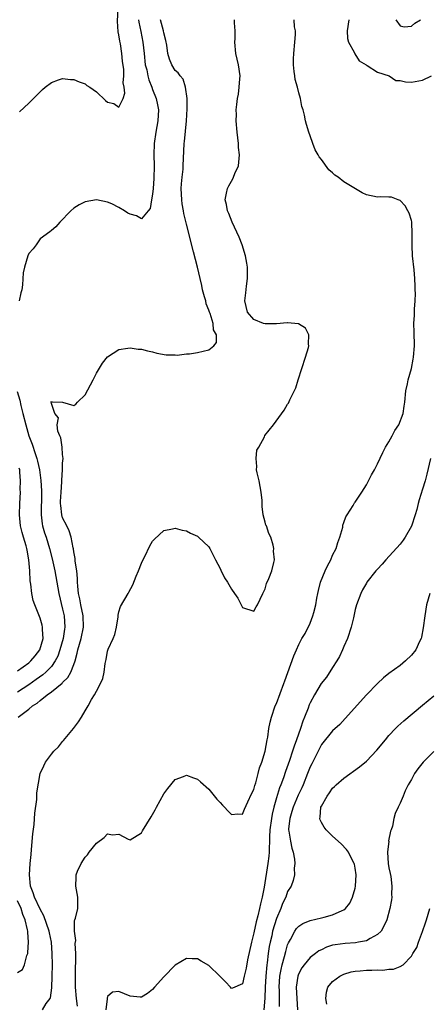
# Model space of a CAD drawing. Units: inches. Extents: x 2514000 to 2517000, y 1533000 to 1536000.
# Drawn here: x 2514233 to 2514306, y 1534056 to 1534231 of the extents above; entities that cross this region are included whole.
import ezdxf

# ---------------------------------------------------------------- set-up
doc = ezdxf.new("R2010")
doc.units = ezdxf.units.IN
doc.header["$MEASUREMENT"] = 0
doc.layers.add('LD25141533_2ft', color=151, linetype='Continuous')

msp = doc.modelspace()

# ---------------------------------------------------------------- linework, layer by layer
at = {"layer": 'LD25141533_2ft'}
for points, elevation in [([(2514233.35, 1534214.65), (2514235, 1534216.14), (2514235.81, 1534217), (2514236.41, 1534217.59), (2514237, 1534218.19), (2514237.42, 1534218.58), (2514237.91, 1534219), (2514239, 1534219.86), (2514240.28, 1534220.28), (2514241, 1534220.56), (2514242.39, 1534220.39), (2514243, 1534220.39), (2514243.93, 1534219.93), (2514245, 1534219.6), (2514245.33, 1534219.33), (2514245.83, 1534219), (2514247, 1534218.16), (2514248.64, 1534216.64), (2514249, 1534216.34), (2514250.08, 1534216.08), (2514251, 1534215.43), (2514251.76, 1534217), (2514252.07, 1534217.93), (2514251.94, 1534219), (2514251.79, 1534219.79), (2514251.88, 1534221), (2514251.87, 1534222.13), (2514251.64, 1534223.64), (2514251.53, 1534225), (2514251.28, 1534226.72), (2514251.19, 1534227.19), (2514251, 1534228.33), (2514250.87, 1534228.87), (2514250.73, 1534230.73), (2514250.85, 1534233)], 6634), ([(2514233.11, 1534107), (2514235, 1534108.42), (2514235.65, 1534109), (2514236.48, 1534109.52), (2514237, 1534109.98), (2514238.25, 1534111), (2514239, 1534111.53), (2514240.92, 1534113.08), (2514241, 1534113.18), (2514241.95, 1534114.05), (2514242.48, 1534115), (2514243, 1534116.39), (2514243.2, 1534117), (2514243.58, 1534118.42), (2514243.68, 1534119), (2514244.28, 1534121), (2514244.73, 1534123), (2514244.65, 1534125), (2514244.22, 1534127), (2514244.06, 1534128.06), (2514243.85, 1534129), (2514243.68, 1534130.32), (2514243.65, 1534131), (2514243.66, 1534131.66), (2514243.51, 1534133), (2514243.25, 1534134.75), (2514243.24, 1534135.24), (2514243, 1534136.4), (2514242.93, 1534136.93), (2514242.87, 1534137.13), (2514242.51, 1534139), (2514242.16, 1534140.16), (2514241.72, 1534141), (2514241, 1534142.47), (2514240.83, 1534143), (2514240.66, 1534144.66), (2514240.65, 1534145), (2514240.65, 1534145.35), (2514240.73, 1534147), (2514240.85, 1534148.85), (2514240.83, 1534149.17), (2514240.96, 1534151), (2514241, 1534152.19), (2514241.08, 1534153), (2514241, 1534153.68), (2514240.91, 1534155), (2514240.69, 1534156.69), (2514240.51, 1534157), (2514240.16, 1534157.84), (2514240.05, 1534159), (2514240.24, 1534160.24), (2514239.63, 1534161), (2514239, 1534162.77), (2514238.98, 1534163), (2514239, 1534163.21), (2514239.09, 1534163.09), (2514241, 1534163.02), (2514243, 1534162.42), (2514243.32, 1534162.68), (2514243.66, 1534163), (2514245, 1534164.31), (2514246.42, 1534167), (2514247, 1534168.15), (2514248.07, 1534169.93), (2514249, 1534171.07), (2514251, 1534172.36), (2514252.58, 1534172.58), (2514253, 1534172.67), (2514254.44, 1534172.44), (2514255, 1534172.41), (2514256.11, 1534172.11), (2514257, 1534171.93), (2514257.74, 1534171.74), (2514259.43, 1534171.43), (2514261, 1534171.43), (2514261.37, 1534171.37), (2514263, 1534171.61), (2514263.58, 1534171.58), (2514265, 1534171.81), (2514267, 1534172.32), (2514267.89, 1534173), (2514268.36, 1534173.64), (2514268.34, 1534175), (2514267.84, 1534175.84), (2514267.76, 1534177), (2514267.2, 1534178.8), (2514267.12, 1534179), (2514267, 1534179.37), (2514266.51, 1534180.51), (2514266.43, 1534181), (2514266.24, 1534181.76), (2514265.89, 1534183), (2514265.75, 1534183.75), (2514265.46, 1534185), (2514264.96, 1534187), (2514264.24, 1534189.76), (2514263, 1534194.67), (2514262.56, 1534196.56), (2514262.47, 1534197), (2514262.27, 1534198.27), (2514262.17, 1534199), (2514262.1, 1534201), (2514262.16, 1534201.84), (2514262.26, 1534203), (2514262.41, 1534204.41), (2514262.45, 1534205), (2514262.6, 1534209), (2514262.65, 1534209.35), (2514263.03, 1534213), (2514263.15, 1534215.15), (2514263.13, 1534217), (2514262.85, 1534219), (2514262.4, 1534220.4), (2514261.87, 1534221), (2514261.53, 1534221.53), (2514261, 1534221.98), (2514260.39, 1534223), (2514259.98, 1534223.98), (2514259.7, 1534225), (2514259.5, 1534226.5), (2514259.32, 1534227.32), (2514259, 1534228.68), (2514258.94, 1534229), (2514258.39, 1534231)], 6638), ([(2514254.48, 1534231), (2514254.54, 1534230.54), (2514254.89, 1534228.89), (2514255.27, 1534227), (2514255.47, 1534225), (2514255.7, 1534223), (2514255.94, 1534222.06), (2514256.15, 1534221), (2514256.32, 1534220.32), (2514256.85, 1534219), (2514257, 1534218.58), (2514257.65, 1534217), (2514257.88, 1534215.88), (2514258.02, 1534215), (2514257.94, 1534213), (2514257.59, 1534211), (2514257.28, 1534209), (2514257.22, 1534207), (2514257.26, 1534205), (2514257.21, 1534202.79), (2514257.09, 1534201), (2514257, 1534200), (2514256.81, 1534199), (2514256.56, 1534197.44), (2514256.18, 1534197), (2514255, 1534195.59), (2514254.11, 1534196.11), (2514253, 1534196.42), (2514252.6, 1534196.6), (2514252.01, 1534197), (2514251, 1534197.59), (2514249.74, 1534198.26), (2514249, 1534198.58), (2514247, 1534198.99), (2514245, 1534198.64), (2514243.94, 1534198.06), (2514243, 1534197.48), (2514242.46, 1534197), (2514240.52, 1534195), (2514239.81, 1534194.19), (2514239, 1534193.52), (2514238.73, 1534193.27), (2514237, 1534192.04), (2514236.27, 1534191), (2514235.76, 1534190.24), (2514235, 1534189.46), (2514234.82, 1534189), (2514234.21, 1534187), (2514234.01, 1534185.99), (2514233.87, 1534183.87), (2514233.73, 1534183), (2514233.58, 1534182.42), (2514233.29, 1534181)], 6636), ([(2514237.44, 1534055), (2514238.1, 1534056.1), (2514238.78, 1534057), (2514238.86, 1534057.14), (2514239.08, 1534058.92), (2514239.15, 1534061), (2514239.17, 1534063), (2514239.14, 1534065), (2514239, 1534067), (2514238.65, 1534068.65), (2514238.6, 1534069), (2514237.67, 1534071.67), (2514237, 1534072.86), (2514236, 1534075), (2514235.79, 1534075.79), (2514235.28, 1534077), (2514235.09, 1534079), (2514235.24, 1534081), (2514235.39, 1534082.61), (2514235.49, 1534083.49), (2514235.72, 1534086.28), (2514235.91, 1534087.91), (2514236.07, 1534089.93), (2514236.39, 1534092.39), (2514236.43, 1534093), (2514236.44, 1534093.56), (2514236.99, 1534097.01), (2514237.63, 1534098.37), (2514237.96, 1534099), (2514239, 1534100.42), (2514239.46, 1534101), (2514240.24, 1534101.76), (2514241, 1534102.7), (2514241.15, 1534102.85), (2514242.96, 1534105), (2514243.82, 1534106.18), (2514244.36, 1534107), (2514245, 1534108.14), (2514245.51, 1534109), (2514246.13, 1534110.13), (2514246.69, 1534111), (2514247, 1534111.63), (2514247.74, 1534113), (2514248.13, 1534113.87), (2514248.37, 1534115), (2514248.58, 1534116.58), (2514248.66, 1534117), (2514248.74, 1534117.26), (2514249, 1534118.74), (2514249.12, 1534119.12), (2514249.98, 1534121), (2514250.28, 1534121.72), (2514250.57, 1534123), (2514250.85, 1534124.85), (2514250.86, 1534125.14), (2514251, 1534125.74), (2514251.31, 1534126.69), (2514252.65, 1534129), (2514252.79, 1534129.21), (2514253.46, 1534130.54), (2514254.06, 1534132.06), (2514254.46, 1534133), (2514255, 1534134.39), (2514255.19, 1534134.81), (2514255.59, 1534135.59), (2514256.52, 1534137.48), (2514257, 1534138.3), (2514257.33, 1534138.67), (2514259, 1534140.2), (2514260.51, 1534140.51), (2514261, 1534140.64), (2514262.25, 1534140.25), (2514263, 1534140.13), (2514263.72, 1534139.72), (2514265, 1534139.16), (2514265.18, 1534139), (2514267, 1534137.27), (2514267.16, 1534137), (2514268.19, 1534135), (2514269, 1534133.42), (2514269.13, 1534133.13), (2514269.8, 1534131.8), (2514270.29, 1534131), (2514271, 1534129.75), (2514271.57, 1534129), (2514272.15, 1534128.15), (2514272.73, 1534127), (2514273, 1534126.5), (2514275, 1534125.85), (2514275.38, 1534126.62), (2514275.62, 1534127), (2514276.57, 1534129), (2514277, 1534129.81), (2514277.25, 1534130.75), (2514277.64, 1534131.64), (2514278.17, 1534133), (2514278.53, 1534134.53), (2514278.66, 1534135), (2514278.51, 1534136.51), (2514278.54, 1534137), (2514278.41, 1534137.59), (2514278, 1534139), (2514277.67, 1534139.67), (2514277.22, 1534141), (2514277.15, 1534141.15), (2514277, 1534141.65), (2514276.66, 1534143), (2514276.45, 1534144.45), (2514276.46, 1534145.54), (2514276.31, 1534147), (2514275.92, 1534149), (2514275.58, 1534150.42), (2514275.48, 1534151), (2514275.55, 1534151.55), (2514275.39, 1534153), (2514275.55, 1534154.45), (2514275.87, 1534155), (2514276.87, 1534156.87), (2514276.94, 1534157.06), (2514278.5, 1534159), (2514280.39, 1534161.61), (2514281, 1534162.63), (2514281.15, 1534162.85), (2514281.4, 1534163.4), (2514282.46, 1534165.54), (2514282.88, 1534167), (2514283.52, 1534169), (2514284.2, 1534171), (2514284.7, 1534172.7), (2514284.76, 1534173), (2514284.7, 1534173.3), (2514284.77, 1534175), (2514284.15, 1534176.15), (2514282.94, 1534176.94), (2514281, 1534177.11), (2514280.91, 1534177.09), (2514279, 1534176.92), (2514278.94, 1534176.94), (2514277, 1534176.92), (2514276.72, 1534177), (2514275, 1534177.73), (2514273.84, 1534179), (2514273.36, 1534181), (2514273.56, 1534182.44), (2514273.66, 1534183.66), (2514273.86, 1534185), (2514273.86, 1534186.14), (2514273.84, 1534187), (2514273.73, 1534187.73), (2514273.52, 1534189), (2514272.9, 1534191), (2514272.36, 1534192.36), (2514271.11, 1534195), (2514270.54, 1534196.54), (2514270.33, 1534197), (2514270.15, 1534198.15), (2514269.9, 1534199), (2514270.15, 1534200.15), (2514270.28, 1534201), (2514270.55, 1534201.45), (2514271, 1534202.28), (2514271.27, 1534202.73), (2514271.4, 1534203), (2514271.63, 1534203.63), (2514272.24, 1534205), (2514272.35, 1534205.65), (2514272.43, 1534207), (2514272.29, 1534208.29), (2514272.25, 1534209), (2514272.01, 1534211), (2514271.86, 1534213), (2514271.88, 1534214.12), (2514271.87, 1534215), (2514271.94, 1534215.94), (2514272.09, 1534217), (2514272.25, 1534217.75), (2514272.4, 1534219), (2514272.49, 1534220.49), (2514272.54, 1534221), (2514272.25, 1534223), (2514271.79, 1534225), (2514271.61, 1534227), (2514271.68, 1534227.68), (2514271.67, 1534229), (2514271.54, 1534230.46), (2514271.57, 1534231)], 6640), ([(2514243.62, 1534055.62), (2514243.46, 1534057), (2514243.29, 1534059), (2514243.28, 1534061), (2514243.3, 1534062.7), (2514243.36, 1534063.36), (2514243.35, 1534065), (2514243.24, 1534066.76), (2514243.33, 1534067.33), (2514243.11, 1534069), (2514243.12, 1534070.88), (2514243.19, 1534071), (2514243.31, 1534071.31), (2514243.68, 1534073), (2514243.73, 1534075), (2514243.33, 1534077), (2514243.4, 1534078.6), (2514243.4, 1534079), (2514243.66, 1534079.66), (2514244.27, 1534081), (2514245, 1534082.12), (2514245.45, 1534082.55), (2514245.72, 1534083), (2514247, 1534084.64), (2514248.37, 1534085.63), (2514249, 1534086.29), (2514249.89, 1534086.1), (2514251, 1534086.24), (2514252.66, 1534085.34), (2514253, 1534085.19), (2514255, 1534086.46), (2514255.19, 1534086.81), (2514256.72, 1534089.28), (2514257.43, 1534090.57), (2514257.69, 1534091), (2514259, 1534093.4), (2514259.68, 1534094.32), (2514261, 1534095.92), (2514262.49, 1534096.49), (2514263, 1534096.72), (2514264.24, 1534096.24), (2514265, 1534096.02), (2514265.52, 1534095.52), (2514267, 1534094.19), (2514268.43, 1534092.43), (2514269, 1534091.85), (2514269.39, 1534091.39), (2514269.8, 1534091), (2514270.36, 1534090.36), (2514271, 1534089.72), (2514272.17, 1534089.83), (2514273, 1534089.8), (2514273.33, 1534090.67), (2514273.94, 1534091.94), (2514274.6, 1534093.4), (2514275, 1534094.14), (2514275.15, 1534094.85), (2514275.32, 1534095.32), (2514275.78, 1534097), (2514276.01, 1534097.99), (2514276.43, 1534099), (2514277, 1534100.95), (2514277.34, 1534103), (2514277.45, 1534103.45), (2514277.67, 1534105), (2514277.9, 1534106.1), (2514278.13, 1534107), (2514278.8, 1534109), (2514279, 1534109.45), (2514280.35, 1534113), (2514280.5, 1534113.5), (2514281.02, 1534114.98), (2514282.11, 1534117.89), (2514282.56, 1534119), (2514283, 1534119.94), (2514283.55, 1534121), (2514284.12, 1534121.88), (2514285, 1534123.71), (2514285.5, 1534125), (2514285.63, 1534125.63), (2514285.99, 1534127), (2514286.17, 1534128.17), (2514286.34, 1534129), (2514286.49, 1534129.51), (2514286.82, 1534131), (2514287.65, 1534133), (2514288.09, 1534133.91), (2514288.65, 1534135), (2514289, 1534135.8), (2514289.62, 1534137), (2514289.93, 1534138.07), (2514290.3, 1534139), (2514290.8, 1534140.8), (2514290.83, 1534141.17), (2514291, 1534141.63), (2514291.35, 1534142.65), (2514291.59, 1534143), (2514292.65, 1534144.65), (2514292.9, 1534145.1), (2514293, 1534145.22), (2514293.69, 1534146.31), (2514294.16, 1534147), (2514295, 1534148.3), (2514295.93, 1534150.07), (2514296.46, 1534151), (2514297, 1534152.02), (2514297.93, 1534154.07), (2514298.42, 1534155), (2514299, 1534155.96), (2514299.58, 1534157), (2514300.03, 1534157.97), (2514300.76, 1534159), (2514301.54, 1534161), (2514301.7, 1534162.3), (2514301.84, 1534163), (2514302.03, 1534165), (2514302.29, 1534166.29), (2514302.42, 1534167), (2514302.99, 1534169), (2514303.32, 1534170.68), (2514303.4, 1534171), (2514303.54, 1534173), (2514303.47, 1534175.47), (2514303.46, 1534177), (2514303.53, 1534178.47), (2514303.55, 1534179.55), (2514303.65, 1534181), (2514303.7, 1534182.3), (2514303.69, 1534183), (2514303.65, 1534183.65), (2514303.61, 1534185), (2514303.48, 1534186.52), (2514303.22, 1534189), (2514303.13, 1534190.87), (2514303.14, 1534191.14), (2514303.15, 1534193), (2514303.06, 1534194.94), (2514303.06, 1534195.06), (2514303, 1534195.31), (2514302.6, 1534196.6), (2514302.36, 1534197), (2514301.89, 1534197.89), (2514301, 1534198.84), (2514300.65, 1534199), (2514299.45, 1534199.45), (2514299, 1534199.43), (2514297.54, 1534199.54), (2514297, 1534199.48), (2514295, 1534199.89), (2514294.24, 1534200.24), (2514291, 1534202.18), (2514289.98, 1534203), (2514289.39, 1534203.39), (2514289, 1534203.75), (2514288.3, 1534204.3), (2514287, 1534206.13), (2514286.61, 1534206.61), (2514286.41, 1534207), (2514285.89, 1534207.89), (2514285.46, 1534209), (2514285, 1534210.38), (2514284.74, 1534211), (2514284.35, 1534212.35), (2514284.17, 1534213), (2514283.99, 1534214.01), (2514283.76, 1534215), (2514283.55, 1534215.55), (2514283.29, 1534217), (2514283, 1534217.99), (2514282.73, 1534219), (2514282.34, 1534220.34), (2514282.25, 1534221), (2514282.18, 1534221.82), (2514282.02, 1534223), (2514282.04, 1534224.04), (2514282.09, 1534225), (2514282.29, 1534227), (2514282.37, 1534228.37), (2514282.37, 1534229), (2514282.24, 1534229.76), (2514282.16, 1534231)], 6642), ([(2514291.86, 1534231), (2514291.57, 1534229), (2514291.64, 1534227.64), (2514291.81, 1534227), (2514292.8, 1534225.2), (2514292.92, 1534224.92), (2514293.69, 1534223.69), (2514294.94, 1534223), (2514294.96, 1534222.96), (2514295, 1534222.93), (2514295.12, 1534222.88), (2514297, 1534221.67), (2514299.06, 1534221), (2514300.21, 1534220.21), (2514301, 1534220.19), (2514301.93, 1534219.93), (2514303, 1534219.92), (2514305, 1534220.24), (2514306.57, 1534221)], 6644), ([(2514300.24, 1534231), (2514301, 1534229.91), (2514301.74, 1534229.74), (2514303, 1534229.84), (2514303.62, 1534230.38), (2514304.64, 1534231)], 6646), ([(2514232.91, 1534164.91), (2514233.37, 1534163.37), (2514233.58, 1534162.42), (2514233.95, 1534161), (2514234.43, 1534159), (2514234.98, 1534157), (2514235.56, 1534155.56), (2514236.1, 1534153.9), (2514236.43, 1534153), (2514236.55, 1534152.55), (2514236.88, 1534151), (2514237.11, 1534149.11), (2514237.22, 1534147.22), (2514237.23, 1534146.77), (2514237.17, 1534143.17), (2514237.18, 1534143), (2514237.37, 1534141.37), (2514237.45, 1534141), (2514237.79, 1534139.79), (2514238.06, 1534139), (2514238.67, 1534137), (2514239.15, 1534135.15), (2514239.61, 1534133), (2514240.33, 1534129), (2514241, 1534126.22), (2514241.26, 1534125), (2514241.4, 1534123), (2514241.33, 1534122.67), (2514241.08, 1534121), (2514240.5, 1534119), (2514240.13, 1534117.87), (2514239.69, 1534117), (2514239, 1534116.03), (2514238, 1534115), (2514237.46, 1534114.54), (2514236.3, 1534113.7), (2514235, 1534112.79), (2514233, 1534111.48)], 6636), ([(2514306.4, 1534153), (2514305.76, 1534150.24), (2514305.44, 1534149), (2514305, 1534147.52), (2514304.38, 1534145.62), (2514304.21, 1534145), (2514303.94, 1534143.94), (2514303.67, 1534143), (2514303, 1534140.95), (2514301.88, 1534139), (2514301.54, 1534138.46), (2514301, 1534137.79), (2514298.45, 1534135), (2514297.81, 1534134.19), (2514297, 1534133.34), (2514296.7, 1534133), (2514295.09, 1534131), (2514295, 1534130.86), (2514294.33, 1534129.67), (2514294, 1534129), (2514293.25, 1534127), (2514293, 1534126.17), (2514292.68, 1534124.68), (2514292.29, 1534123), (2514291.65, 1534121), (2514291, 1534119.58), (2514290.76, 1534119), (2514290.2, 1534117.8), (2514289.73, 1534117), (2514289, 1534115.86), (2514287.9, 1534114.1), (2514286.98, 1534113), (2514285.75, 1534111), (2514285, 1534109.56), (2514284.82, 1534109.18), (2514284.64, 1534108.64), (2514283.99, 1534107), (2514283.69, 1534106.31), (2514283.27, 1534105), (2514282.57, 1534103), (2514282.14, 1534101.86), (2514281.89, 1534101), (2514281.34, 1534099.34), (2514280.63, 1534097.37), (2514280.24, 1534096.24), (2514279.77, 1534095), (2514279.54, 1534094.46), (2514279, 1534092.65), (2514278.56, 1534091), (2514278.25, 1534089.75), (2514278.12, 1534089), (2514277.85, 1534087), (2514277.77, 1534085.77), (2514277.78, 1534085), (2514277.69, 1534083.69), (2514277.71, 1534083), (2514277.67, 1534082.33), (2514277.48, 1534081), (2514276.82, 1534076.82), (2514276.48, 1534075), (2514276.16, 1534073.84), (2514276.01, 1534073), (2514275.7, 1534071.7), (2514275.38, 1534070.62), (2514275, 1534068.67), (2514274.55, 1534067), (2514273.87, 1534063.87), (2514273.61, 1534062.39), (2514273.28, 1534061), (2514273, 1534059.62), (2514271.17, 1534058.83), (2514271, 1534058.78), (2514270.82, 1534059), (2514269.97, 1534059.97), (2514268.96, 1534061), (2514267, 1534062.89), (2514265.63, 1534063.63), (2514265, 1534064.03), (2514264.04, 1534064.04), (2514263, 1534064.11), (2514261, 1534062.92), (2514259, 1534060.83), (2514257.36, 1534059), (2514257, 1534058.62), (2514256.08, 1534057.92), (2514255, 1534057.23), (2514254.77, 1534057.23), (2514253, 1534057.44), (2514251, 1534058.23), (2514249.85, 1534058.15), (2514249, 1534057.35), (2514248.91, 1534057.09), (2514248.93, 1534056.93), (2514248.68, 1534055)], 6644), ([(2514233, 1534115.27), (2514235, 1534116.69), (2514235.37, 1534117), (2514236.11, 1534117.89), (2514236.96, 1534119), (2514237.51, 1534121), (2514237.4, 1534122.6), (2514237.44, 1534123), (2514237.38, 1534123.38), (2514237, 1534124.61), (2514236.9, 1534124.9), (2514236.04, 1534127), (2514235.78, 1534127.78), (2514235.51, 1534129), (2514235.34, 1534130.66), (2514235.24, 1534131.24), (2514235.18, 1534133), (2514235.02, 1534135), (2514234.68, 1534136.68), (2514234.64, 1534137), (2514234.52, 1534137.48), (2514234.06, 1534139), (2514233.83, 1534139.83), (2514233.53, 1534141), (2514233.32, 1534143), (2514233.39, 1534145), (2514233.49, 1534147), (2514233.47, 1534147.47), (2514233.52, 1534149), (2514233.42, 1534150.58), (2514233.37, 1534151), (2514233.28, 1534151.28)], 6634), ([(2514306.27, 1534129), (2514305.71, 1534127), (2514305.37, 1534125), (2514305.11, 1534122.89), (2514304.78, 1534121.22), (2514304.72, 1534121), (2514304.46, 1534120.46), (2514303.79, 1534119), (2514303, 1534118.03), (2514301.98, 1534117), (2514301, 1534116.22), (2514299, 1534114.78), (2514298.01, 1534113.99), (2514296.99, 1534113.01), (2514295.04, 1534110.96), (2514291.24, 1534106.76), (2514290.26, 1534105.74), (2514289, 1534104.57), (2514287, 1534102.13), (2514286.41, 1534101), (2514285.27, 1534098.73), (2514285, 1534098.17), (2514284.55, 1534097), (2514283.74, 1534095), (2514283.52, 1534094.48), (2514282.86, 1534093.14), (2514281.96, 1534091), (2514281.76, 1534090.24), (2514281.37, 1534089), (2514281.18, 1534087.18), (2514281.18, 1534087), (2514281.24, 1534086.76), (2514281.48, 1534085), (2514281.73, 1534083.73), (2514281.97, 1534083), (2514282.21, 1534081.79), (2514282.26, 1534081), (2514282.15, 1534080.15), (2514282.21, 1534079), (2514282.01, 1534077.99), (2514281.63, 1534077), (2514281, 1534076.02), (2514280.65, 1534075), (2514280.1, 1534073.9), (2514279.77, 1534073), (2514279, 1534071.22), (2514278.33, 1534069), (2514278.17, 1534068.17), (2514277.89, 1534067), (2514277.74, 1534066.26), (2514277.56, 1534065), (2514277.37, 1534063.37), (2514277.31, 1534063), (2514277.13, 1534061), (2514277.01, 1534059), (2514276.93, 1534057.07), (2514276.78, 1534055)], 6646), ([(2514279.58, 1534055.58), (2514279.56, 1534057), (2514279.53, 1534058.47), (2514279.5, 1534059), (2514279.63, 1534061), (2514279.82, 1534062.18), (2514280.03, 1534063), (2514280.45, 1534064.45), (2514280.65, 1534065.35), (2514281, 1534066.54), (2514281.13, 1534066.87), (2514281.49, 1534067.49), (2514282.3, 1534069), (2514282.58, 1534069.42), (2514283, 1534069.89), (2514283.67, 1534070.33), (2514285, 1534070.87), (2514287, 1534071.33), (2514287.49, 1534071.49), (2514289, 1534071.88), (2514290.67, 1534072.67), (2514291, 1534072.78), (2514291.3, 1534073), (2514292.07, 1534073.93), (2514292.55, 1534075), (2514293, 1534076.64), (2514293.08, 1534077), (2514293.19, 1534079), (2514293, 1534080.15), (2514292.86, 1534080.86), (2514292.82, 1534081), (2514292.59, 1534081.41), (2514291.8, 1534083), (2514291.49, 1534083.49), (2514290.51, 1534084.51), (2514289, 1534085.85), (2514287.83, 1534087), (2514287.49, 1534087.49), (2514287, 1534088.28), (2514286.76, 1534088.76), (2514286.7, 1534089), (2514286.77, 1534089.23), (2514286.9, 1534091), (2514287, 1534091.22), (2514288.02, 1534093), (2514288.45, 1534093.55), (2514289, 1534094.37), (2514289.33, 1534094.67), (2514289.65, 1534095), (2514291, 1534096.15), (2514293.8, 1534098.2), (2514295, 1534099.17), (2514296.88, 1534101.12), (2514298.38, 1534103), (2514299, 1534103.73), (2514300.19, 1534105), (2514300.59, 1534105.41), (2514301.64, 1534106.36), (2514305, 1534109.12), (2514307, 1534110.82)], 6648), ([(2514307, 1534100.9), (2514305.09, 1534099), (2514304.15, 1534097.85), (2514303.56, 1534097), (2514303, 1534095.94), (2514302.45, 1534095), (2514301.91, 1534093.91), (2514301.52, 1534093), (2514301, 1534091.71), (2514300.62, 1534091), (2514300.12, 1534089.88), (2514299.9, 1534089), (2514299.65, 1534087.65), (2514299.42, 1534087), (2514299.28, 1534086.72), (2514298.95, 1534085.05), (2514298.96, 1534084.96), (2514298.73, 1534083), (2514298.87, 1534081), (2514299, 1534080.26), (2514299.22, 1534079.22), (2514299.32, 1534078.68), (2514299.55, 1534077), (2514299.48, 1534075.48), (2514299.5, 1534075), (2514299.44, 1534074.56), (2514299.15, 1534073), (2514298.61, 1534071), (2514298.12, 1534069.88), (2514297.61, 1534069), (2514297, 1534068.37), (2514295.69, 1534067.69), (2514295, 1534067.26), (2514293.58, 1534067), (2514293.08, 1534066.92), (2514291.2, 1534066.8), (2514289.43, 1534066.57), (2514289, 1534066.46), (2514287.9, 1534066.1), (2514287, 1534065.68), (2514286.55, 1534065.45), (2514285.98, 1534065), (2514285, 1534064.27), (2514283.94, 1534063), (2514283.55, 1534062.45), (2514283, 1534061.46), (2514282.86, 1534061.14), (2514282.81, 1534061), (2514282.51, 1534059), (2514282.62, 1534057), (2514282.78, 1534055)], 6650), ([(2514233, 1534061.61), (2514233.84, 1534062.16), (2514234.23, 1534063), (2514234.62, 1534064.62), (2514234.79, 1534065), (2514234.84, 1534065.16), (2514234.93, 1534067), (2514234.8, 1534068.8), (2514234.81, 1534069), (2514234.78, 1534069.22), (2514234.36, 1534071), (2514233.93, 1534071.93), (2514233.6, 1534073), (2514233, 1534074.37)], 6638), ([(2514287.97, 1534055.97), (2514287.81, 1534057), (2514287.9, 1534058.1), (2514288.15, 1534059), (2514289, 1534060.02), (2514290.27, 1534061), (2514290.76, 1534061.24), (2514291, 1534061.32), (2514292.28, 1534061.72), (2514293, 1534061.85), (2514293.92, 1534061.92), (2514295, 1534062.05), (2514295.96, 1534062.04), (2514297, 1534062.09), (2514297.95, 1534062.05), (2514299, 1534062.22), (2514299.79, 1534062.21), (2514301, 1534062.71), (2514301.51, 1534063), (2514303, 1534064.5), (2514303.28, 1534065), (2514303.94, 1534066.06), (2514304.27, 1534067), (2514305, 1534068.89), (2514305.53, 1534070.47), (2514305.67, 1534071), (2514306.29, 1534073)], 6652)]:
    msp.add_lwpolyline(points, dxfattribs=dict(at, elevation=elevation))

doc.saveas('drawing.dxf')
